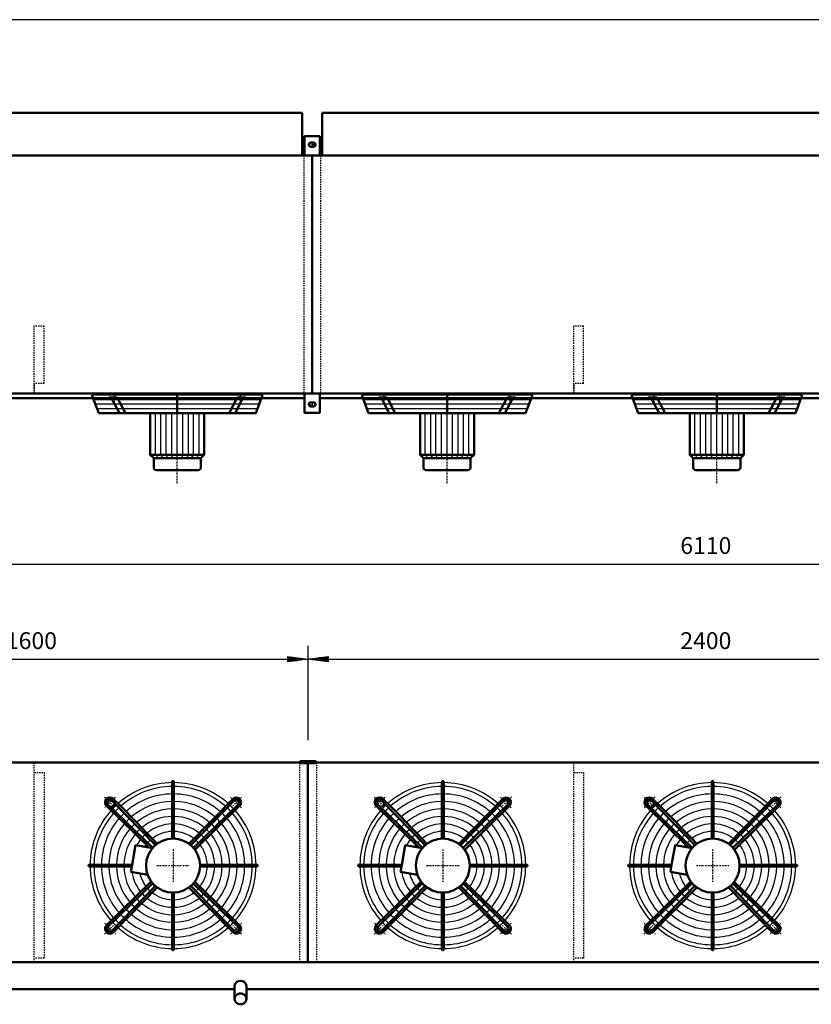
# Model space of a CAD drawing. Extents: x -4033 to 3929, y 21 to 5580.
# Drawn here: x -2144 to 204, y 2660 to 5580 of the extents above; entities that cross this region are included whole.
import ezdxf

# ---------------------------------------------------------------- set-up
doc = ezdxf.new("R2010")
doc.units = 0
doc.header["$MEASUREMENT"] = 0
for name, pattern in [('DASHDOT', [8.5, 4, -2, 0.5, -2]), ('HIDDEN', [7, 4, -3]), ('STRICHPUNKT2', [18.5, 10, -4, 0.5, -4])]:
    doc.linetypes.add(name, pattern=pattern)
doc.layers.get('0').update_dxf_attribs({"linetype": 'CONTINUOUS'})
for name, color, linetype in [('APPLE', 7, 'CONTINUOUS'), ('DIM49', 4, 'CONTINUOUS'), ('HATCH', 3, 'CONTINUOUS'), ('LE_HIDDEN1', 3, 'HIDDEN'), ('LE_MIDDLE', 7, 'CONTINUOUS'), ('TITLE', 7, 'CONTINUOUS'), ('TXT_ALL', 7, 'CONTINUOUS')]:
    doc.layers.add(name, color=color, linetype=linetype)
doc.layers.add('LE_NORM', color=7, linetype='CONTINUOUS', lineweight=50)
doc.styles.add('MONOTXT', font='monotxt.shx')
doc.dimstyles.new('DST_0002', dxfattribs={"dimscale": 20, "dimtxt": 2.5, "dimasz": 3.5, "dimexe": 2, "dimexo": 4, "dimgap": 0.09, "dimtad": 1, "dimdec": 1, "dimdsep": 46, "dimtxsty": 'MONOTXT', "dimcen": 0, "dimdle": 0.09, "dimclrd": 4, "dimclre": 4, "dimclrt": 3, "dimadec": 1, "dimazin": 0, "dimtfac": 1, "dimtmove": 2, "dimatfit": 3, "dimfxl": 1, "dimtzin": 0, "dimarcsym": 0})
doc.dimstyles.new('DST_0003', dxfattribs={"dimscale": 20, "dimtxt": 2.5, "dimasz": 3.5, "dimexe": 2, "dimexo": 4, "dimgap": 0.09, "dimtad": 1, "dimdec": 1, "dimdsep": 46, "dimtxsty": 'MONOTXT', "dimcen": 0, "dimdle": 0.09, "dimse1": 1, "dimclrd": 4, "dimclre": 4, "dimclrt": 3, "dimadec": 1, "dimazin": 0, "dimtfac": 1, "dimtmove": 2, "dimatfit": 3, "dimfxl": 1, "dimtzin": 0, "dimarcsym": 0})

# ---------------------------------------------------------------- blocks, each defined once
blk = doc.blocks.new('TUSSENSCHOT_________00005')
at = {"layer": 'LE_HIDDEN1'}
for p, q in [((-2071.4, 4500.8), (-2101.4, 4500.8)), ((-471.4, 4500.8), (-501.4, 4500.8)), ((328.6, 4500.8), (298.6, 4500.8)), ((1928.6, 4500.8), (1898.6, 4500.8))]:
    blk.add_line(p, q, dxfattribs=at)
for points in [[(-2071.4, 4500.8), (-2071.4, 4671.3), (-2101.4, 4671.3), (-2101.4, 4471.3), (-2071.4, 4471.3), (-2071.4, 4472.8), (-2099.9, 4472.8), (-2099.9, 4500.8)], [(-471.4, 4500.8), (-471.4, 4671.3), (-501.4, 4671.3), (-501.4, 4471.3), (-471.4, 4471.3), (-471.4, 4472.8), (-499.9, 4472.8), (-499.9, 4500.8)], [(328.6, 4500.8), (328.6, 4671.3), (298.6, 4671.3), (298.6, 4471.3), (328.6, 4471.3), (328.6, 4472.8), (300.1, 4472.8), (300.1, 4500.8)], [(1928.6, 4500.8), (1928.6, 4671.3), (1898.6, 4671.3), (1898.6, 4471.3), (1928.6, 4471.3), (1928.6, 4472.8), (1900.1, 4472.8), (1900.1, 4500.8)], [(-2099.9, 3376.2), (-2071.4, 3376.2), (-2071.4, 3377.7), (-2101.4, 3377.7), (-2101.4, 2785.7)], [(-499.9, 3376.2), (-471.4, 3376.2), (-471.4, 3377.7), (-501.4, 3377.7), (-501.4, 2785.7)], [(300.1, 3376.2), (328.6, 3376.2), (328.6, 3377.7), (298.6, 3377.7), (298.6, 2785.7)], [(1900.1, 3376.2), (1928.6, 3376.2), (1928.6, 3377.7), (1898.6, 3377.7), (1898.6, 2785.7)], [(-2099.9, 3347.7), (-2071.4, 3347.7), (-2071.4, 2797.7), (-2099.9, 2797.7)], [(-499.9, 3347.7), (-471.4, 3347.7), (-471.4, 2797.7), (-499.9, 2797.7)], [(300.1, 3347.7), (328.6, 3347.7), (328.6, 2797.7), (300.1, 2797.7)], [(1900.1, 3347.7), (1928.6, 3347.7), (1928.6, 2797.7), (1900.1, 2797.7)]]:
    blk.add_lwpolyline(points, dxfattribs=at)
blk = doc.blocks.new('FAN_________________00006')
at = {"layer": 'HATCH'}
for p, q in [((-1924.5, 4453.4), (-1428.3, 4453.4)), ((-1919.6, 4440.4), (-1433.2, 4440.4)), ((-1124.5, 4453.4), (-628.3, 4453.4)), ((-1119.6, 4440.4), (-633.2, 4440.4)), ((-324.5, 4453.4), (171.7, 4453.4)), ((-319.6, 4440.4), (166.8, 4440.4)), ((-1914.6, 4427.4), (-1438.1, 4427.4)), ((-1741.4, 4289.4), (-1741.4, 4413.4)), ((-1724.9, 4289.4), (-1724.9, 4413.4)), ((-1709.4, 4289.4), (-1709.4, 4413.4)), ((-1692.9, 4289.4), (-1692.9, 4413.4)), ((-1676.4, 4279.4), (-1676.4, 4421.4)), ((-1659.9, 4289.4), (-1659.9, 4413.4)), ((-1643.4, 4289.4), (-1643.4, 4413.4)), ((-1627.9, 4289.4), (-1627.9, 4413.4)), ((-1611.4, 4289.4), (-1611.4, 4413.4)), ((-1114.6, 4427.4), (-638.1, 4427.4)), ((-941.4, 4289.4), (-941.4, 4413.4)), ((-924.9, 4289.4), (-924.9, 4413.4)), ((-909.4, 4289.4), (-909.4, 4413.4)), ((-892.9, 4289.4), (-892.9, 4413.4)), ((-876.4, 4279.4), (-876.4, 4421.4)), ((-859.9, 4289.4), (-859.9, 4413.4)), ((-843.4, 4289.4), (-843.4, 4413.4)), ((-827.9, 4289.4), (-827.9, 4413.4)), ((-811.4, 4289.4), (-811.4, 4413.4)), ((-314.6, 4427.4), (161.9, 4427.4)), ((-141.4, 4289.4), (-141.4, 4413.4)), ((-124.9, 4289.4), (-124.9, 4413.4)), ((-109.4, 4289.4), (-109.4, 4413.4)), ((-92.9, 4289.4), (-92.9, 4413.4)), ((-76.4, 4279.4), (-76.4, 4421.4)), ((-59.9, 4289.4), (-59.9, 4413.4)), ((-43.4, 4289.4), (-43.4, 4413.4)), ((-27.9, 4289.4), (-27.9, 4413.4)), ((-11.4, 4289.4), (-11.4, 4413.4)), ((-1732.4, 4279.4), (-1741.4, 4289.4)), ((-1718.4, 4279.4), (-1724.9, 4289.4)), ((-1704.4, 4279.4), (-1709.4, 4289.4)), ((-1690.4, 4279.4), (-1692.9, 4289.4)), ((-1662.4, 4279.4), (-1659.9, 4289.4)), ((-1648.4, 4279.4), (-1643.4, 4289.4)), ((-1634.4, 4279.4), (-1627.9, 4289.4)), ((-1620.4, 4279.4), (-1611.4, 4289.4)), ((-932.4, 4279.4), (-941.4, 4289.4)), ((-918.4, 4279.4), (-924.9, 4289.4)), ((-904.4, 4279.4), (-909.4, 4289.4)), ((-890.4, 4279.4), (-892.9, 4289.4)), ((-862.4, 4279.4), (-859.9, 4289.4)), ((-848.4, 4279.4), (-843.4, 4289.4)), ((-834.4, 4279.4), (-827.9, 4289.4)), ((-820.4, 4279.4), (-811.4, 4289.4)), ((-132.4, 4279.4), (-141.4, 4289.4)), ((-118.4, 4279.4), (-124.9, 4289.4)), ((-104.4, 4279.4), (-109.4, 4289.4)), ((-90.4, 4279.4), (-92.9, 4289.4)), ((-62.4, 4279.4), (-59.9, 4289.4)), ((-48.4, 4279.4), (-43.4, 4289.4)), ((-34.4, 4279.4), (-27.9, 4289.4)), ((-20.4, 4279.4), (-11.4, 4289.4))]:
    blk.add_line(p, q, dxfattribs=at)
for points in [[(-1423.4, 4466.4), (-1929.4, 4466.4)], [(-623.4, 4466.4), (-1129.4, 4466.4)], [(176.6, 4466.4), (-329.4, 4466.4)]]:
    blk.add_lwpolyline(points, dxfattribs=at)
for centre, radius, start, end in [((-1688.9, 3071.7), 246, 90.5823, 131.5459), ((-1688.9, 3071.7), 234.8, 90.6102, 131.3292), ((-1688.9, 3071.7), 246, 48.3139, 89.4177), ((-1688.9, 3071.7), 234.8, 48.6708, 89.3898), ((-888.9, 3071.7), 246, 90.5823, 131.5459), ((-888.9, 3071.7), 234.8, 90.6102, 131.3292), ((-888.9, 3071.7), 246, 48.3139, 89.4177), ((-888.9, 3071.7), 234.8, 48.6708, 89.3898), ((-88.9, 3071.7), 246, 90.5823, 131.5459), ((-88.9, 3071.7), 234.8, 90.6102, 131.3292), ((-88.9, 3071.7), 246, 48.3139, 89.4177), ((-88.9, 3071.7), 234.8, 48.6708, 89.3898), ((-1688.9, 3071.7), 212.5, 90.6741, 131.0421), ((-1688.9, 3071.7), 212.5, 48.9579, 89.3259), ((-888.9, 3071.7), 212.5, 90.6741, 131.0421), ((-888.9, 3071.7), 212.5, 48.9579, 89.3259), ((-88.9, 3071.7), 212.5, 90.6741, 131.0421), ((-88.9, 3071.7), 212.5, 48.9579, 89.3259), ((-1688.9, 3071.7), 246, 134.8568, 136.8275), ((-1688.9, 3071.7), 246, 133.1725, 134.8568), ((-1688.9, 3071.7), 234.8, 133.0384, 136.9616), ((-1688.9, 3071.7), 190.2, 90.7529, 130.6879), ((-1688.9, 3071.7), 190.2, 49.3121, 89.2471), ((-1688.9, 3071.7), 234.8, 43.0384, 46.9616), ((-1688.9, 3071.7), 246, 43.1725, 46.8275), ((-888.9, 3071.7), 246, 134.8568, 136.8275), ((-888.9, 3071.7), 246, 133.1725, 134.8568), ((-888.9, 3071.7), 234.8, 133.0384, 136.9616), ((-888.9, 3071.7), 190.2, 90.7529, 130.6879), ((-888.9, 3071.7), 190.2, 49.3121, 89.2471), ((-888.9, 3071.7), 234.8, 43.0384, 46.9616), ((-888.9, 3071.7), 246, 43.1725, 46.8275), ((-88.9, 3071.7), 246, 134.8568, 136.8275), ((-88.9, 3071.7), 246, 133.1725, 134.8568), ((-88.9, 3071.7), 234.8, 133.0384, 136.9616), ((-88.9, 3071.7), 190.2, 90.7529, 130.6879), ((-88.9, 3071.7), 190.2, 49.3121, 89.2471), ((-88.9, 3071.7), 234.8, 43.0384, 46.9616), ((-88.9, 3071.7), 246, 43.1725, 46.8275), ((-1688.9, 3071.7), 246, 138.3153, 179.4177), ((-1688.9, 3071.7), 234.8, 138.6708, 179.3898), ((-1688.9, 3071.7), 212.5, 132.9306, 137.0694), ((-1688.9, 3071.7), 168, 90.8526, 130.2395), ((-1688.9, 3071.7), 145.8, 90.9828, 129.654), ((-1688.9, 3071.7), 168, 49.7605, 89.1474), ((-1688.9, 3071.7), 145.8, 50.346, 89.0172), ((-1688.9, 3071.7), 212.5, 42.9306, 47.0942), ((-1688.9, 3071.7), 234.8, 0.6102, 41.3292), ((-1688.9, 3071.7), 246, 0.5823, 41.6861), ((-888.9, 3071.7), 246, 138.3153, 179.4177), ((-888.9, 3071.7), 234.8, 138.6708, 179.3898), ((-888.9, 3071.7), 212.5, 132.9306, 137.0694), ((-888.9, 3071.7), 168, 90.8526, 130.2395), ((-888.9, 3071.7), 145.8, 90.9828, 129.654), ((-888.9, 3071.7), 168, 49.7605, 89.1474), ((-888.9, 3071.7), 145.8, 50.346, 89.0172), ((-888.9, 3071.7), 212.5, 42.9306, 47.0942), ((-888.9, 3071.7), 234.8, 0.6102, 41.3292), ((-888.9, 3071.7), 246, 0.5823, 41.6861), ((-88.9, 3071.7), 246, 138.3153, 179.4177), ((-88.9, 3071.7), 234.8, 138.6708, 179.3898), ((-88.9, 3071.7), 212.5, 132.9306, 137.0694), ((-88.9, 3071.7), 168, 90.8526, 130.2395), ((-88.9, 3071.7), 145.8, 90.9828, 129.654), ((-88.9, 3071.7), 168, 49.7605, 89.1474), ((-88.9, 3071.7), 145.8, 50.346, 89.0172), ((-88.9, 3071.7), 212.5, 42.9306, 47.0942), ((-88.9, 3071.7), 234.8, 0.6102, 41.3292), ((-88.9, 3071.7), 246, 0.5823, 41.6861), ((-1688.9, 3071.7), 212.5, 138.9579, 179.3259), ((-1688.9, 3071.7), 190.2, 139.3121, 179.2471), ((-1688.9, 3071.7), 190.2, 132.7976, 137.2024), ((-1688.9, 3071.7), 168, 132.6292, 137.3708), ((-1688.9, 3071.7), 123.5, 91.1599, 128.8567), ((-1688.9, 3071.7), 123.5, 51.1433, 88.8401), ((-1688.9, 3071.7), 168, 42.6292, 47.3708), ((-1688.9, 3071.7), 190.2, 42.7976, 47.2024), ((-1688.9, 3071.7), 190.2, 0.7529, 40.6879), ((-1688.9, 3071.7), 212.5, 0.8498, 41.0421), ((-888.9, 3071.7), 212.5, 138.9579, 179.3259), ((-888.9, 3071.7), 190.2, 139.3121, 179.2471), ((-888.9, 3071.7), 190.2, 132.7976, 137.2024), ((-888.9, 3071.7), 168, 132.6292, 137.3708), ((-888.9, 3071.7), 123.5, 91.1599, 128.8567), ((-888.9, 3071.7), 123.5, 51.1433, 88.8401), ((-888.9, 3071.7), 168, 42.6292, 47.3708), ((-888.9, 3071.7), 190.2, 42.7976, 47.2024), ((-888.9, 3071.7), 190.2, 0.7529, 40.6879), ((-888.9, 3071.7), 212.5, 0.8498, 41.0421), ((-88.9, 3071.7), 212.5, 138.9579, 179.3259), ((-88.9, 3071.7), 190.2, 139.3121, 179.2471), ((-88.9, 3071.7), 190.2, 132.7976, 137.2024), ((-88.9, 3071.7), 168, 132.6292, 137.3708), ((-88.9, 3071.7), 123.5, 91.1599, 128.8567), ((-88.9, 3071.7), 123.5, 51.1433, 88.8401), ((-88.9, 3071.7), 168, 42.6292, 47.3708), ((-88.9, 3071.7), 190.2, 42.7976, 47.2024), ((-88.9, 3071.7), 190.2, 0.7529, 40.6879), ((-88.9, 3071.7), 212.5, 0.8498, 41.0421), ((-1688.9, 3071.7), 168, 139.7605, 179.1474), ((-1688.9, 3071.7), 145.8, 140.346, 179.0172), ((-1688.9, 3071.7), 145.8, 132.4095, 137.5905), ((-1688.9, 3071.7), 123.5, 132.1106, 137.8894), ((-1688.9, 3071.7), 101.2, 91.4149, 127.7071), ((-1688.9, 3071.7), 101.2, 52.2929, 88.5851), ((-1688.9, 3071.7), 123.5, 42.1106, 47.8894), ((-1688.9, 3071.7), 145.8, 42.4095, 47.5905), ((-1688.9, 3071.7), 145.8, 0.9828, 39.654), ((-1688.9, 3071.7), 168, 0.8526, 40.2395), ((-888.9, 3071.7), 168, 139.7605, 179.1474), ((-888.9, 3071.7), 145.8, 140.346, 179.0172), ((-888.9, 3071.7), 145.8, 132.4095, 137.5905), ((-888.9, 3071.7), 123.5, 132.1106, 137.8894), ((-888.9, 3071.7), 101.2, 91.4149, 127.7071), ((-888.9, 3071.7), 101.2, 52.2929, 88.5851), ((-888.9, 3071.7), 123.5, 42.1106, 47.8894), ((-888.9, 3071.7), 145.8, 42.4095, 47.5905), ((-888.9, 3071.7), 145.8, 0.9828, 39.654), ((-888.9, 3071.7), 168, 0.8526, 40.2395), ((-88.9, 3071.7), 168, 139.7605, 179.1474), ((-88.9, 3071.7), 145.8, 140.346, 179.0172), ((-88.9, 3071.7), 145.8, 132.4095, 137.5905), ((-88.9, 3071.7), 123.5, 132.1106, 137.8894), ((-88.9, 3071.7), 101.2, 91.4149, 127.7071), ((-88.9, 3071.7), 101.2, 52.2929, 88.5851), ((-88.9, 3071.7), 123.5, 42.1106, 47.8894), ((-88.9, 3071.7), 145.8, 42.4095, 47.5905), ((-88.9, 3071.7), 145.8, 0.9828, 39.654), ((-88.9, 3071.7), 168, 0.8526, 40.2395), ((-1688.9, 3071.7), 123.5, 141.1433, 151.1019), ((-1688.9, 3071.7), 101.2, 142.2929, 146.7302), ((-1688.9, 3071.7), 101.2, 131.6802, 138.3198), ((-1688.9, 3071.7), 101.2, 41.6802, 48.3198), ((-1688.9, 3071.7), 101.2, 1.4149, 37.7071), ((-1688.9, 3071.7), 123.5, 1.1599, 38.8567), ((-888.9, 3071.7), 123.5, 141.1433, 151.1019), ((-888.9, 3071.7), 101.2, 142.2929, 146.7302), ((-888.9, 3071.7), 101.2, 131.6802, 138.3198), ((-888.9, 3071.7), 101.2, 41.6802, 48.3198), ((-888.9, 3071.7), 101.2, 1.4149, 37.7071), ((-888.9, 3071.7), 123.5, 1.1599, 38.8567), ((-88.9, 3071.7), 123.5, 141.1433, 151.1019), ((-88.9, 3071.7), 101.2, 142.2929, 146.7302), ((-88.9, 3071.7), 101.2, 131.6802, 138.3198), ((-88.9, 3071.7), 101.2, 41.6802, 48.3198), ((-88.9, 3071.7), 101.2, 1.4149, 37.7071), ((-88.9, 3071.7), 123.5, 1.1599, 38.8567), ((-1688.9, 3071.7), 246, -179.4177, -138.3139), ((-1688.9, 3071.7), 234.8, -179.3898, -138.6708), ((-1688.9, 3071.7), 212.5, -179.3259, -138.9579), ((-1688.9, 3071.7), 190.2, -179.2471, -139.3121), ((-1688.9, 3071.7), 168, -179.1474, -139.7605), ((-1688.9, 3071.7), 145.8, -179.0172, -140.346), ((-1688.9, 3071.7), 101.2, -37.7071, -1.4149), ((-1688.9, 3071.7), 123.5, -38.8567, -1.1599), ((-1688.9, 3071.7), 145.8, -39.654, -0.9828), ((-1688.9, 3071.7), 168, -40.2395, -0.8526), ((-1688.9, 3071.7), 190.2, -40.6879, -0.7529), ((-1688.9, 3071.7), 212.5, -41.0421, -0.6741), ((-1688.9, 3071.7), 234.8, -41.3292, -0.6102), ((-1688.9, 3071.7), 246, -41.7125, -0.5823), ((-888.9, 3071.7), 246, -179.4177, -138.3139), ((-888.9, 3071.7), 234.8, -179.3898, -138.6708), ((-888.9, 3071.7), 212.5, -179.3259, -138.9579), ((-888.9, 3071.7), 190.2, -179.2471, -139.3121), ((-888.9, 3071.7), 168, -179.1474, -139.7605), ((-888.9, 3071.7), 145.8, -179.0172, -140.346), ((-888.9, 3071.7), 101.2, -37.7071, -1.4149), ((-888.9, 3071.7), 123.5, -38.8567, -1.1599), ((-888.9, 3071.7), 145.8, -39.654, -0.9828), ((-888.9, 3071.7), 168, -40.2395, -0.8526), ((-888.9, 3071.7), 190.2, -40.6879, -0.7529), ((-888.9, 3071.7), 212.5, -41.0421, -0.6741), ((-888.9, 3071.7), 234.8, -41.3292, -0.6102), ((-888.9, 3071.7), 246, -41.7125, -0.5823), ((-88.9, 3071.7), 246, -179.4177, -138.3139), ((-88.9, 3071.7), 234.8, -179.3898, -138.6708), ((-88.9, 3071.7), 212.5, -179.3259, -138.9579), ((-88.9, 3071.7), 190.2, -179.2471, -139.3121), ((-88.9, 3071.7), 168, -179.1474, -139.7605), ((-88.9, 3071.7), 145.8, -179.0172, -140.346), ((-88.9, 3071.7), 101.2, -37.7071, -1.4149), ((-88.9, 3071.7), 123.5, -38.8567, -1.1599), ((-88.9, 3071.7), 145.8, -39.654, -0.9828), ((-88.9, 3071.7), 168, -40.2395, -0.8526), ((-88.9, 3071.7), 190.2, -40.6879, -0.7529), ((-88.9, 3071.7), 212.5, -41.0421, -0.6741), ((-88.9, 3071.7), 234.8, -41.3292, -0.6102), ((-88.9, 3071.7), 246, -41.7125, -0.5823), ((-1688.9, 3071.7), 123.5, -171.1019, -141.1433), ((-1688.9, 3071.7), 101.2, -166.7302, -142.2929), ((-888.9, 3071.7), 123.5, -171.1019, -141.1433), ((-888.9, 3071.7), 101.2, -166.7302, -142.2929), ((-88.9, 3071.7), 123.5, -171.1019, -141.1433), ((-88.9, 3071.7), 101.2, -166.7302, -142.2929), ((-1688.9, 3071.7), 123.5, -137.8894, -132.1106), ((-1688.9, 3071.7), 101.2, -138.3198, -131.6802), ((-1688.9, 3071.7), 101.2, -127.7071, -91.4149), ((-1688.9, 3071.7), 101.2, -88.5851, -52.2929), ((-1688.9, 3071.7), 101.2, -48.3198, -41.6802), ((-1688.9, 3071.7), 123.5, -47.8894, -42.1106), ((-888.9, 3071.7), 123.5, -137.8894, -132.1106), ((-888.9, 3071.7), 101.2, -138.3198, -131.6802), ((-888.9, 3071.7), 101.2, -127.7071, -91.4149), ((-888.9, 3071.7), 101.2, -88.5851, -52.2929), ((-888.9, 3071.7), 101.2, -48.3198, -41.6802), ((-888.9, 3071.7), 123.5, -47.8894, -42.1106), ((-88.9, 3071.7), 123.5, -137.8894, -132.1106), ((-88.9, 3071.7), 101.2, -138.3198, -131.6802), ((-88.9, 3071.7), 101.2, -127.7071, -91.4149), ((-88.9, 3071.7), 101.2, -88.5851, -52.2929), ((-88.9, 3071.7), 101.2, -48.3198, -41.6802), ((-88.9, 3071.7), 123.5, -47.8894, -42.1106), ((-1688.9, 3071.7), 168, -137.3708, -132.6292), ((-1688.9, 3071.7), 145.8, -137.5905, -132.4095), ((-1688.9, 3071.7), 145.8, -129.654, -90.9828), ((-1688.9, 3071.7), 123.5, -128.8567, -91.1599), ((-1688.9, 3071.7), 123.5, -88.8401, -51.1433), ((-1688.9, 3071.7), 145.8, -89.0172, -50.346), ((-1688.9, 3071.7), 145.8, -47.5905, -42.4095), ((-1688.9, 3071.7), 168, -47.3708, -42.6292), ((-888.9, 3071.7), 168, -137.3708, -132.6292), ((-888.9, 3071.7), 145.8, -137.5905, -132.4095), ((-888.9, 3071.7), 145.8, -129.654, -90.9828), ((-888.9, 3071.7), 123.5, -128.8567, -91.1599), ((-888.9, 3071.7), 123.5, -88.8401, -51.1433), ((-888.9, 3071.7), 145.8, -89.0172, -50.346), ((-888.9, 3071.7), 145.8, -47.5905, -42.4095), ((-888.9, 3071.7), 168, -47.3708, -42.6292), ((-88.9, 3071.7), 168, -137.3708, -132.6292), ((-88.9, 3071.7), 145.8, -137.5905, -132.4095), ((-88.9, 3071.7), 145.8, -129.654, -90.9828), ((-88.9, 3071.7), 123.5, -128.8567, -91.1599), ((-88.9, 3071.7), 123.5, -88.8401, -51.1433), ((-88.9, 3071.7), 145.8, -89.0172, -50.346), ((-88.9, 3071.7), 145.8, -47.5905, -42.4095), ((-88.9, 3071.7), 168, -47.3708, -42.6292), ((-1688.9, 3071.7), 212.5, -137.0694, -132.9306), ((-1688.9, 3071.7), 190.2, -137.2024, -132.7976), ((-1688.9, 3071.7), 190.2, -130.6879, -90.7529), ((-1688.9, 3071.7), 168, -130.2395, -90.8526), ((-1688.9, 3071.7), 168, -89.1474, -49.7605), ((-1688.9, 3071.7), 190.2, -89.2471, -49.3121), ((-1688.9, 3071.7), 190.2, -47.2024, -42.7976), ((-1688.9, 3071.7), 212.5, -47.0694, -42.9306), ((-888.9, 3071.7), 212.5, -137.0694, -132.9306), ((-888.9, 3071.7), 190.2, -137.2024, -132.7976), ((-888.9, 3071.7), 190.2, -130.6879, -90.7529), ((-888.9, 3071.7), 168, -130.2395, -90.8526), ((-888.9, 3071.7), 168, -89.1474, -49.7605), ((-888.9, 3071.7), 190.2, -89.2471, -49.3121), ((-888.9, 3071.7), 190.2, -47.2024, -42.7976), ((-888.9, 3071.7), 212.5, -47.0694, -42.9306), ((-88.9, 3071.7), 212.5, -137.0694, -132.9306), ((-88.9, 3071.7), 190.2, -137.2024, -132.7976), ((-88.9, 3071.7), 190.2, -130.6879, -90.7529), ((-88.9, 3071.7), 168, -130.2395, -90.8526), ((-88.9, 3071.7), 168, -89.1474, -49.7605), ((-88.9, 3071.7), 190.2, -89.2471, -49.3121), ((-88.9, 3071.7), 190.2, -47.2024, -42.7976), ((-88.9, 3071.7), 212.5, -47.0694, -42.9306), ((-1688.9, 3071.7), 246, -136.8275, -133.1725), ((-1688.9, 3071.7), 234.8, -136.9616, -133.0384), ((-1688.9, 3071.7), 234.8, -131.3292, -90.6102), ((-1688.9, 3071.7), 212.5, -131.0421, -90.6741), ((-1688.9, 3071.7), 212.5, -89.3259, -48.9579), ((-1688.9, 3071.7), 234.8, -89.3898, -48.6708), ((-1688.9, 3071.7), 234.8, -46.9616, -43.0384), ((-1688.9, 3071.7), 246, -46.8175, -43.1825), ((-888.9, 3071.7), 246, -136.8275, -133.1725), ((-888.9, 3071.7), 234.8, -136.9616, -133.0384), ((-888.9, 3071.7), 234.8, -131.3292, -90.6102), ((-888.9, 3071.7), 212.5, -131.0421, -90.6741), ((-888.9, 3071.7), 212.5, -89.3259, -48.9579), ((-888.9, 3071.7), 234.8, -89.3898, -48.6708), ((-888.9, 3071.7), 234.8, -46.9616, -43.0384), ((-888.9, 3071.7), 246, -46.8175, -43.1825), ((-88.9, 3071.7), 246, -136.8275, -133.1725), ((-88.9, 3071.7), 234.8, -136.9616, -133.0384), ((-88.9, 3071.7), 234.8, -131.3292, -90.6102), ((-88.9, 3071.7), 212.5, -131.0421, -90.6741), ((-88.9, 3071.7), 212.5, -89.3259, -48.9579), ((-88.9, 3071.7), 234.8, -89.3898, -48.6708), ((-88.9, 3071.7), 234.8, -46.9616, -43.0384), ((-88.9, 3071.7), 246, -46.8175, -43.1825), ((-1688.9, 3071.7), 246, -131.6861, -90.5823), ((-1688.9, 3071.7), 246, -89.4177, -48.3139), ((-888.9, 3071.7), 246, -131.6861, -90.5823), ((-888.9, 3071.7), 246, -89.4177, -48.3139), ((-88.9, 3071.7), 246, -131.6861, -90.5823), ((-88.9, 3071.7), 246, -89.4177, -48.3139)]:
    blk.add_arc(centre, radius, start, end, dxfattribs=at)
at = {"layer": 'LE_MIDDLE', "color": 2, "linetype": 'DASHDOT'}
for p, q in [((-1863.5, 4474.4), (-1863.5, 4447)), ((-1676.4, 4206), (-1676.4, 4474.4)), ((-1489.2, 4447), (-1489.2, 4474.4)), ((-1063.5, 4474.4), (-1063.5, 4447)), ((-876.4, 4206), (-876.4, 4474.4)), ((-689.2, 4447), (-689.2, 4474.4)), ((-263.5, 4474.4), (-263.5, 4447)), ((-76.4, 4206), (-76.4, 4474.4)), ((110.8, 4447), (110.8, 4474.4)), ((-1892.2, 3275), (-1866, 3248.9)), ((-1485.5, 3275), (-1511.7, 3248.9)), ((-1092.2, 3275), (-1066, 3248.9)), ((-685.5, 3275), (-711.7, 3248.9)), ((-292.2, 3275), (-266, 3248.9)), ((114.5, 3275), (88.3, 3248.9)), ((-1688.9, 3119.7), (-1688.9, 3023.7)), ((-888.9, 3119.7), (-888.9, 3023.7)), ((-88.9, 3119.7), (-88.9, 3023.7)), ((-1736.9, 3071.7), (-1640.9, 3071.7)), ((-936.9, 3071.7), (-840.9, 3071.7)), ((-136.9, 3071.7), (-40.9, 3071.7)), ((-1892.2, 2868.4), (-1866, 2894.5)), ((-1485.5, 2868.4), (-1511.7, 2894.5)), ((-1092.2, 2868.4), (-1066, 2894.5)), ((-685.5, 2868.4), (-711.7, 2894.5)), ((-292.2, 2868.4), (-266, 2894.5)), ((114.5, 2868.4), (88.3, 2894.5))]:
    blk.add_line(p, q, dxfattribs=at)
for centre, start, end in [((-1688.9, 3071.7), 130.1264, 139.8736), ((-1688.9, 3071.7), 40.1264, 49.8736), ((-888.9, 3071.7), 130.1264, 139.8736), ((-888.9, 3071.7), 40.1264, 49.8736), ((-88.9, 3071.7), 130.1264, 139.8736), ((-88.9, 3071.7), 40.1264, 49.8736), ((-1688.9, 3071.7), -139.8736, -130.1264), ((-1688.9, 3071.7), -49.8736, -40.1264), ((-888.9, 3071.7), -139.8736, -130.1264), ((-888.9, 3071.7), -49.8736, -40.1264), ((-88.9, 3071.7), -139.8736, -130.1264), ((-88.9, 3071.7), -49.8736, -40.1264)]:
    blk.add_arc(centre, 265, start, end, dxfattribs=at)
at = {"layer": 'LE_NORM'}
for p, q in [((-1929.4, 4466.4), (-1909.4, 4413.4)), ((-1879.5, 4459.4), (-1854.4, 4459.4)), ((-1872.1, 4459.4), (-1847.7, 4413.4)), ((-1854.4, 4459.4), (-1830, 4413.4)), ((-1676.4, 4413.4), (-1676.4, 4466.4)), ((-1498.3, 4459.4), (-1522.7, 4413.4)), ((-1480.6, 4459.4), (-1505, 4413.4)), ((-1498.3, 4459.4), (-1473.2, 4459.4)), ((-1129.4, 4466.4), (-1109.4, 4413.4)), ((-1079.5, 4459.4), (-1054.4, 4459.4)), ((-1072.1, 4459.4), (-1047.7, 4413.4)), ((-1054.4, 4459.4), (-1030, 4413.4)), ((-876.4, 4413.4), (-876.4, 4466.4)), ((-698.3, 4459.4), (-722.7, 4413.4)), ((-680.6, 4459.4), (-705, 4413.4)), ((-698.3, 4459.4), (-673.2, 4459.4)), ((-329.4, 4466.4), (-309.4, 4413.4)), ((-279.5, 4459.4), (-254.4, 4459.4)), ((-272.1, 4459.4), (-247.7, 4413.4)), ((-254.4, 4459.4), (-230, 4413.4)), ((-76.4, 4413.4), (-76.4, 4466.4)), ((101.7, 4459.4), (77.3, 4413.4)), ((119.4, 4459.4), (95, 4413.4)), ((101.7, 4459.4), (126.8, 4459.4)), ((-1596.4, 4289.4), (-1596.4, 4413.4)), ((-796.4, 4289.4), (-796.4, 4413.4)), ((3.6, 4289.4), (3.6, 4413.4)), ((-1738.4, 4244.4), (-1614.4, 4244.4)), ((-938.4, 4244.4), (-814.4, 4244.4)), ((-138.4, 4244.4), (-14.4, 4244.4)), ((-1686.4, 3151.7), (-1686.4, 3320.2)), ((-886.4, 3151.7), (-886.4, 3320.2)), ((-86.4, 3151.7), (-86.4, 3320.2)), ((-1749.2, 3124.3), (-1881.9, 3253.3)), ((-1741.4, 3132.1), (-1870.4, 3264.7)), ((-1512, 3269), (-1641.8, 3136.4)), ((-1636.3, 3132.1), (-1507.3, 3264.7)), ((-1495.8, 3253.3), (-1628.5, 3124.3)), ((-1491.6, 3248.6), (-1624.1, 3118.8)), ((-949.2, 3124.3), (-1081.9, 3253.3)), ((-941.4, 3132.1), (-1070.4, 3264.7)), ((-712, 3269), (-841.8, 3136.4)), ((-836.3, 3132.1), (-707.3, 3264.7)), ((-695.8, 3253.3), (-828.5, 3124.3)), ((-691.6, 3248.6), (-824.1, 3118.8)), ((-149.2, 3124.3), (-281.9, 3253.3)), ((-141.4, 3132.1), (-270.4, 3264.7)), ((88, 3269), (-41.8, 3136.4)), ((-36.3, 3132.1), (92.7, 3264.7)), ((104.2, 3253.3), (-28.5, 3124.3)), ((108.4, 3248.6), (-24.1, 3118.8)), ((-1810.3, 3074.2), (-1937.4, 3074.2)), ((-1811.2, 3069.2), (-1937.4, 3069.2)), ((-1608.9, 3074.2), (-1440.4, 3074.2)), ((-1608.9, 3069.2), (-1440.4, 3069.2)), ((-1010.3, 3074.2), (-1137.4, 3074.2)), ((-1011.2, 3069.2), (-1137.4, 3069.2)), ((-808.9, 3074.2), (-640.4, 3074.2)), ((-808.9, 3069.2), (-640.4, 3069.2)), ((-210.3, 3074.2), (-337.4, 3074.2)), ((-211.2, 3069.2), (-337.4, 3069.2)), ((-8.9, 3074.2), (159.6, 3074.2)), ((-8.9, 3069.2), (159.6, 3069.2)), ((-1814, 3053.2), (-1764, 3044.4)), ((-1014, 3053.2), (-964, 3044.4)), ((-214, 3053.2), (-164, 3044.4)), ((-1886.2, 2894.8), (-1753.6, 3024.7)), ((-1881.9, 2890.2), (-1749.2, 3019.2)), ((-1870.4, 2878.7), (-1741.4, 3011.4)), ((-1636, 3011.7), (-1507.3, 2878.7)), ((-1495.8, 2890.2), (-1628.8, 3018.9)), ((-1624.8, 3023.8), (-1491.6, 2894.8)), ((-1086.2, 2894.8), (-953.6, 3024.7)), ((-1081.9, 2890.2), (-949.2, 3019.2)), ((-1070.4, 2878.7), (-941.4, 3011.4)), ((-836, 3011.7), (-707.3, 2878.7)), ((-695.8, 2890.2), (-828.8, 3018.9)), ((-824.8, 3023.8), (-691.6, 2894.8)), ((-286.2, 2894.8), (-153.6, 3024.7)), ((-281.9, 2890.2), (-149.2, 3019.2)), ((-270.4, 2878.7), (-141.4, 3011.4)), ((-36, 3011.7), (92.7, 2878.7)), ((104.2, 2890.2), (-28.8, 3018.9)), ((-24.8, 3023.8), (108.4, 2894.8)), ((-1865.8, 2874.4), (-1735.9, 3007)), ((-1691.4, 2991.8), (-1691.4, 2823.2)), ((-1686.4, 2991.8), (-1686.4, 2823.2)), ((-1512, 2874.4), (-1641.8, 3007)), ((-1065.8, 2874.4), (-935.9, 3007)), ((-891.4, 2991.8), (-891.4, 2823.2)), ((-886.4, 2991.8), (-886.4, 2823.2)), ((-712, 2874.4), (-841.8, 3007)), ((-265.8, 2874.4), (-135.9, 3007)), ((-91.4, 2991.8), (-91.4, 2823.2)), ((-86.4, 2991.8), (-86.4, 2823.2)), ((88, 2874.4), (-41.8, 3007))]:
    blk.add_line(p, q, dxfattribs=at)
at = {"layer": 'LE_NORM', "color": 2}
for p, q in [((-1746.4, 4279.4), (-1606.4, 4279.4)), ((-946.4, 4279.4), (-806.4, 4279.4)), ((-146.4, 4279.4), (-6.4, 4279.4))]:
    blk.add_line(p, q, dxfattribs=at)
at = {"layer": 'LE_NORM'}
for points in [[(-1909.4, 4413.4), (-1443.4, 4413.4), (-1423.4, 4466.4)], [(-1109.4, 4413.4), (-643.4, 4413.4), (-623.4, 4466.4)], [(-309.4, 4413.4), (156.6, 4413.4), (176.6, 4466.4)], [(-1756.4, 4413.4), (-1756.4, 4289.4), (-1746.4, 4279.4), (-1746.4, 4252.4)], [(-956.4, 4413.4), (-956.4, 4289.4), (-946.4, 4279.4), (-946.4, 4252.4)], [(-156.4, 4413.4), (-156.4, 4289.4), (-146.4, 4279.4), (-146.4, 4252.4)], [(-1596.4, 4289.4), (-1606.4, 4279.4), (-1606.4, 4252.4)], [(-796.4, 4289.4), (-806.4, 4279.4), (-806.4, 4252.4)], [(3.6, 4289.4), (-6.4, 4279.4), (-6.4, 4252.4)], [(-1691.4, 3320.2), (-1691.4, 3306.5), (-1691.4, 3284.2), (-1691.4, 3262), (-1691.4, 3239.7), (-1691.4, 3217.5), (-1691.4, 3195.2), (-1691.4, 3172.9), (-1691.4, 3151.7)], [(-891.4, 3320.2), (-891.4, 3306.5), (-891.4, 3284.2), (-891.4, 3262), (-891.4, 3239.7), (-891.4, 3217.5), (-891.4, 3195.2), (-891.4, 3172.9), (-891.4, 3151.7)], [(-91.4, 3320.2), (-91.4, 3306.5), (-91.4, 3284.2), (-91.4, 3262), (-91.4, 3239.7), (-91.4, 3217.5), (-91.4, 3195.2), (-91.4, 3172.9), (-91.4, 3151.7)], [(-1735.9, 3136.4), (-1750.8, 3151.8), (-1766.3, 3167.9), (-1781.9, 3183.9), (-1797.4, 3200), (-1812.9, 3216), (-1828.4, 3232), (-1843.9, 3248), (-1866.8, 3270.1)], [(-935.9, 3136.4), (-950.8, 3151.8), (-966.3, 3167.9), (-981.9, 3183.9), (-997.4, 3200), (-1012.9, 3216), (-1028.4, 3232), (-1043.9, 3248), (-1066.8, 3270.1)], [(-135.9, 3136.4), (-150.8, 3151.8), (-166.3, 3167.9), (-181.9, 3183.9), (-197.4, 3200), (-212.9, 3216), (-228.4, 3232), (-243.9, 3248), (-266.8, 3270.1)], [(-1750.1, 3123.1), (-1759.9, 3124.9), (-1886.2, 3248.6)], [(-950.1, 3123.1), (-959.9, 3124.9), (-1086.2, 3248.6)], [(-150.1, 3123.1), (-159.9, 3124.9), (-286.2, 3248.6)], [(-1759.9, 3124.9), (-1800.1, 3132), (-1810.3, 3074.2), (-1814, 3053.2)], [(-959.9, 3124.9), (-1000.1, 3132), (-1010.3, 3074.2), (-1014, 3053.2)], [(-159.9, 3124.9), (-200.1, 3132), (-210.3, 3074.2), (-214, 3053.2)]]:
    blk.add_lwpolyline(points, dxfattribs=at)
at = {"layer": 'LE_NORM', "color": 2}
for points in [[(-1756.4, 4289.4), (-1596.4, 4289.4)], [(-956.4, 4289.4), (-796.4, 4289.4)], [(-156.4, 4289.4), (3.6, 4289.4)]]:
    blk.add_lwpolyline(points, dxfattribs=at)
at = {"layer": 'LE_NORM'}
for centre, radius in [((-1876.2, 3259.1), 14.4), ((-1076.2, 3259.1), 14.4), ((-276.2, 3259.1), 14.4), ((-1688.9, 3071.7), 80), ((-888.9, 3071.7), 80), ((-88.9, 3071.7), 80)]:
    blk.add_circle(centre, radius, dxfattribs=at)
for centre, radius, start, end in [((-1738.4, 4252.4), 8, 180, -90), ((-1614.4, 4252.4), 8, -90, 0), ((-938.4, 4252.4), 8, 180, -90), ((-814.4, 4252.4), 8, -90, 0), ((-138.4, 4252.4), 8, 180, -90), ((-14.4, 4252.4), 8, -90, 0), ((-1688.9, 3320.2), 2.5, -0.2581, -179.7419), ((-888.9, 3320.2), 2.5, -0.2581, -179.7419), ((-88.9, 3320.2), 2.5, -0.2581, -179.7419), ((-1876.2, 3259.1), 14.4, 43.4407, -133.4407), ((-1501.5, 3259.1), 14.4, -46.5593, 136.5593), ((-1076.2, 3259.1), 14.4, 43.4407, -133.4407), ((-701.5, 3259.1), 14.4, -46.5593, 136.5593), ((-276.2, 3259.1), 14.4, 43.4407, -133.4407), ((98.5, 3259.1), 14.4, -46.5593, 136.5593), ((-1876.2, 3259.1), 8.11, 44.0133, -134.123), ((-1501.5, 3259.1), 8.11, -45.9867, 135.9867), ((-1076.2, 3259.1), 8.11, 44.0133, -134.123), ((-701.5, 3259.1), 8.11, -45.9867, 135.9867), ((-276.2, 3259.1), 8.11, 44.0133, -134.123), ((98.5, 3259.1), 8.11, -45.9867, 135.9867), ((-1937.4, 3071.7), 2.5, 90, -89.7419), ((-1440.4, 3071.7), 2.5, -90.2581, 90.2581), ((-1137.4, 3071.7), 2.5, 90, -89.7419), ((-640.4, 3071.7), 2.5, -90.2581, 90.2581), ((-337.4, 3071.7), 2.5, 90, -89.7419), ((159.6, 3071.7), 2.5, -90.2581, 90.2581), ((-1876.2, 2884.3), 14.4, 133.4407, -43.4407), ((-1501.5, 2884.3), 14.4, -136.5593, 46.5593), ((-1076.2, 2884.3), 14.4, 133.4407, -43.4407), ((-701.5, 2884.3), 14.4, -136.5593, 46.5593), ((-276.2, 2884.3), 14.4, 133.4407, -43.4407), ((98.5, 2884.3), 14.4, -136.5593, 46.5593), ((-1876.2, 2884.3), 8.11, 134.123, -44.123), ((-1501.5, 2884.3), 8.11, -135.9867, 45.9867), ((-1076.2, 2884.3), 8.11, 134.123, -44.123), ((-701.5, 2884.3), 8.11, -135.9867, 45.9867), ((-276.2, 2884.3), 8.11, 134.123, -44.123), ((98.5, 2884.3), 8.11, -135.9867, 45.9867), ((-1688.9, 2823.2), 2.5, 179.7419, 0.2581), ((-888.9, 2823.2), 2.5, 179.7419, 0.2581), ((-88.9, 2823.2), 2.5, 179.7419, 0.2581)]:
    blk.add_arc(centre, radius, start, end, dxfattribs=at)
blk = doc.blocks.new('*D8')
at = {"layer": 'DIM49'}
for p, q in [((-2888.9, 3723.7), (-2888.9, 3443.7)), ((-1288.9, 3723.7), (-1288.9, 3443.7)), ((-2888.9, 3683.7), (-2828.9, 3691.7)), ((-2828.9, 3675.7), (-2888.9, 3683.7)), ((-2830.9, 3683.7), (-2886.9, 3683.7)), ((-2830.9, 3687.7), (-2856.9, 3687.7)), ((-2830.9, 3679.7), (-2856.9, 3679.7)), ((-2828.9, 3691.7), (-2828.9, 3675.7)), ((-2828.9, 3683.7), (-1348.9, 3683.7)), ((-1348.9, 3675.7), (-1348.9, 3691.7)), ((-1348.9, 3691.7), (-1288.9, 3683.7)), ((-1288.9, 3683.7), (-1348.9, 3675.7)), ((-1346.9, 3687.7), (-1320.9, 3687.7)), ((-1346.9, 3683.7), (-1290.9, 3683.7)), ((-1346.9, 3679.7), (-1320.9, 3679.7))]:
    blk.add_line(p, q, dxfattribs=at)
at = {"layer": 'TXT_ALL', "color": 3}
blk.add_text('1600', height=50, dxfattribs=at).set_placement((-2184.6, 3713.7))
blk = doc.blocks.new('*D9')
at = {"layer": 'DIM49'}
for p, q in [((-1288.9, 3723.7), (-1288.9, 3463.7)), ((1111.1, 3723.7), (1111.1, 3463.7)), ((-1288.9, 3683.7), (-1228.9, 3691.7)), ((-1228.9, 3675.7), (-1288.9, 3683.7)), ((-1230.9, 3683.7), (-1286.9, 3683.7)), ((-1230.9, 3687.7), (-1256.9, 3687.7)), ((-1230.9, 3679.7), (-1256.9, 3679.7)), ((-1228.9, 3691.7), (-1228.9, 3675.7)), ((-1228.9, 3683.7), (1051.1, 3683.7)), ((1051.1, 3675.7), (1051.1, 3691.7)), ((1051.1, 3691.7), (1111.1, 3683.7)), ((1111.1, 3683.7), (1051.1, 3675.7)), ((1053.1, 3687.7), (1079.1, 3687.7)), ((1053.1, 3683.7), (1109.1, 3683.7)), ((1053.1, 3679.7), (1079.1, 3679.7))]:
    blk.add_line(p, q, dxfattribs=at)
at = {"layer": 'TXT_ALL', "color": 3}
blk.add_text('2400', height=50, dxfattribs=at).set_placement((-184.6, 3713.7))
blk = doc.blocks.new('*D12')
at = {"layer": 'DIM49'}
for p, q in [((-3143.9, 4005.7), (-3143.9, 2865.7)), ((2966.1, 4005.7), (2966.1, 2865.7)), ((-3143.9, 3965.7), (-3083.9, 3973.7)), ((-3083.9, 3973.7), (-3083.9, 3957.7)), ((2906.1, 3957.7), (2906.1, 3973.7)), ((2906.1, 3973.7), (2966.1, 3965.7)), ((-3083.9, 3957.7), (-3143.9, 3965.7)), ((-3085.9, 3965.7), (-3141.9, 3965.7)), ((-3085.9, 3969.7), (-3111.9, 3969.7)), ((-3085.9, 3961.7), (-3111.9, 3961.7)), ((-3083.9, 3965.7), (2906.1, 3965.7)), ((2966.1, 3965.7), (2906.1, 3957.7)), ((2908.1, 3969.7), (2934.1, 3969.7)), ((2908.1, 3965.7), (2964.1, 3965.7)), ((2908.1, 3961.7), (2934.1, 3961.7))]:
    blk.add_line(p, q, dxfattribs=at)
at = {"layer": 'TXT_ALL', "color": 3}
blk.add_text('6110', height=50, dxfattribs=at).set_placement((-184.6, 3995.7))
blk = doc.blocks.new('A$C3E8D0E3B')
at = {"layer": 'TITLE', "color": 7, "linetype": 'Continuous'}
blk.add_line((408.31, 285.08), (0, 285.08), dxfattribs=at)
blk = doc.blocks.new('_THOR_24-__3________00007')
at = {"layer": 'APPLE', "color": 2, "linetype": 'STRICHPUNKT2'}
for p, q in [((-1263.48, 5209.28), (-1289.32, 5209.28)), ((-1276.36, 5216.28), (-1276.36, 5202.28)), ((-1289.32, 4439.28), (-1263.48, 4439.28)), ((-1276.36, 4446.28), (-1276.36, 4432.28))]:
    blk.add_line(p, q, dxfattribs=at)
at = {"layer": 'LE_HIDDEN1'}
for p, q in [((-1301.36, 5177.28), (-1301.36, 4471.28)), ((-1251.36, 5177.28), (-1251.36, 4471.28)), ((-1313.86, 3377.72), (-1313.86, 2785.72)), ((-1263.86, 3377.72), (-1263.86, 2785.72))]:
    blk.add_line(p, q, dxfattribs=at)
at = {"layer": 'LE_MIDDLE', "color": 2, "linetype": 'DASHDOT'}
blk.add_line((-1288.86, 3383.72), (-1288.86, 3372.72), dxfattribs=at)
at = {"layer": 'LE_NORM'}
for p, q in [((-1306.36, 5177.28), (-1306.36, 5303.35)), ((-1246.36, 5177.28), (-1246.36, 5303.35)), ((-1246.36, 5303.35), (1093.64, 5303.35)), ((-1306.36, 5198.78), (-1298.86, 5198.78)), ((-1272.36, 5215.28), (-1280.36, 5215.28)), ((-1272.36, 5203.28), (-1280.36, 5203.28)), ((-1246.36, 5198.78), (-1253.86, 5198.78)), ((-1276.36, 5177.28), (-1276.36, 4471.28)), ((-1298.86, 4457.78), (-2853.86, 4457.78)), ((-1280.36, 4445.28), (-1272.36, 4445.28)), ((1101.14, 4457.78), (-1253.86, 4457.78)), ((-1280.36, 4433.28), (-1272.36, 4433.28)), ((-1311.36, 3377.72), (-2866.36, 3377.72)), ((-1288.86, 3377.72), (-1288.86, 2785.72)), ((1088.64, 3377.72), (-1266.36, 3377.72)), ((2966.14, 2785.72), (-3143.86, 2785.72)), ((-1506.36, 2705.72), (-1506.43, 2676.4)), ((-1506.36, 2714.45), (-1506.36, 2705.72)), ((-1471.36, 2714.45), (-1471.36, 2676.4))]:
    blk.add_line(p, q, dxfattribs=at)
for points in [[(-2846.36, 5177.28), (-2846.36, 5303.35), (-1306.36, 5303.35)], [(-1253.86, 5177.28), (-1253.86, 5234.28), (-1298.86, 5234.28), (-1298.86, 5177.28)], [(-3116.36, 4471.28), (2963.64, 4471.28), (2963.64, 5177.28), (-3116.36, 5177.28), (-3116.36, 4471.28)], [(-1298.86, 4471.28), (-1298.86, 4414.28), (-1253.86, 4414.28), (-1253.86, 4471.28)], [(-1266.36, 3375.72), (-1266.36, 3381.72), (-1311.36, 3381.72), (-1311.36, 3375.72), (-1266.36, 3375.72)], [(-3133.86, 2784.22), (-3133.86, 2705.72), (-1506.36, 2705.72)], [(-1471.5, 2677.78), (-1471.53, 2678.09), (-1471.57, 2678.4), (-1471.61, 2678.71), (-1471.67, 2679.01), (-1471.72, 2679.31), (-1471.79, 2679.61), (-1471.86, 2679.92), (-1471.94, 2680.22), (-1472.02, 2680.51), (-1472.11, 2680.81), (-1472.21, 2681.11), (-1472.31, 2681.4), (-1472.42, 2681.7), (-1472.54, 2681.99), (-1472.66, 2682.27), (-1472.79, 2682.56), (-1472.92, 2682.84), (-1473.06, 2683.12), (-1473.21, 2683.4), (-1473.36, 2683.68), (-1473.52, 2683.95), (-1473.68, 2684.22), (-1473.85, 2684.49), (-1474.02, 2684.75), (-1474.2, 2685.01), (-1474.39, 2685.27), (-1474.58, 2685.52), (-1474.78, 2685.78), (-1474.98, 2686.03), (-1475.19, 2686.27), (-1475.4, 2686.51), (-1475.61, 2686.75), (-1475.84, 2686.98), (-1476.06, 2687.21), (-1476.29, 2687.43), (-1476.53, 2687.65), (-1476.77, 2687.87), (-1477.02, 2688.08), (-1477.27, 2688.29), (-1477.52, 2688.49), (-1477.78, 2688.69), (-1478.05, 2688.89), (-1478.31, 2689.07), (-1478.58, 2689.26), (-1478.86, 2689.44), (-1479.14, 2689.61), (-1479.42, 2689.78), (-1479.71, 2689.95), (-1480, 2690.11), (-1480.29, 2690.26), (-1480.59, 2690.41), (-1480.88, 2690.56), (-1481.18, 2690.69), (-1481.49, 2690.83), (-1481.8, 2690.95), (-1482.11, 2691.08), (-1482.42, 2691.2), (-1482.74, 2691.31), (-1483.06, 2691.41), (-1483.38, 2691.51), (-1483.7, 2691.61), (-1484.02, 2691.69), (-1484.35, 2691.78), (-1484.68, 2691.86), (-1485.01, 2691.93), (-1485.34, 2691.99), (-1485.67, 2692.05), (-1486, 2692.11), (-1486.34, 2692.15), (-1486.67, 2692.19), (-1487.01, 2692.23), (-1487.34, 2692.26), (-1487.68, 2692.28), (-1488.02, 2692.3), (-1488.36, 2692.31), (-1488.69, 2692.32), (-1489.03, 2692.32), (-1489.37, 2692.31), (-1489.71, 2692.3), (-1490.05, 2692.28), (-1490.39, 2692.26), (-1490.72, 2692.23), (-1491.06, 2692.19), (-1491.39, 2692.15), (-1491.73, 2692.11), (-1492.06, 2692.05), (-1492.39, 2691.99), (-1492.72, 2691.93), (-1493.05, 2691.86), (-1493.38, 2691.78), (-1493.71, 2691.69), (-1494.03, 2691.61), (-1494.35, 2691.51), (-1494.67, 2691.41), (-1494.99, 2691.31), (-1495.3, 2691.2), (-1495.62, 2691.08), (-1495.93, 2690.95), (-1496.24, 2690.83), (-1496.54, 2690.69), (-1496.84, 2690.56), (-1497.14, 2690.41), (-1497.44, 2690.26), (-1497.73, 2690.11), (-1498.02, 2689.95), (-1498.31, 2689.78), (-1498.59, 2689.61), (-1498.87, 2689.44), (-1499.15, 2689.26), (-1499.42, 2689.07), (-1499.68, 2688.89), (-1499.94, 2688.69), (-1500.2, 2688.49), (-1500.46, 2688.29), (-1500.71, 2688.08), (-1500.96, 2687.87), (-1501.2, 2687.65), (-1501.44, 2687.43), (-1501.67, 2687.21), (-1501.89, 2686.98), (-1502.12, 2686.75), (-1502.34, 2686.52), (-1502.55, 2686.28), (-1502.77, 2686.04), (-1502.97, 2685.79), (-1503.18, 2685.54), (-1503.37, 2685.3), (-1503.56, 2685.04), (-1503.74, 2684.79), (-1503.92, 2684.52), (-1504.09, 2684.26), (-1504.26, 2683.99), (-1504.42, 2683.72), (-1504.57, 2683.44), (-1504.72, 2683.16), (-1504.86, 2682.88), (-1505, 2682.59), (-1505.12, 2682.31), (-1505.25, 2682.02), (-1505.36, 2681.73), (-1505.47, 2681.43), (-1505.58, 2681.14), (-1505.67, 2680.84), (-1505.77, 2680.54), (-1505.85, 2680.24), (-1505.93, 2679.94), (-1506, 2679.63), (-1506.07, 2679.33), (-1506.13, 2679.03), (-1506.18, 2678.72), (-1506.22, 2678.41), (-1506.26, 2678.1), (-1506.3, 2677.79), (-1506.32, 2677.48), (-1506.34, 2677.17), (-1506.36, 2676.86), (-1506.36, 2676.55), (-1506.36, 2676.24), (-1506.36, 2675.93), (-1506.34, 2675.62), (-1506.32, 2675.31), (-1506.3, 2675), (-1506.26, 2674.69), (-1506.22, 2674.39), (-1506.18, 2674.08), (-1506.13, 2673.77), (-1506.07, 2673.47), (-1506, 2673.16), (-1505.93, 2672.86), (-1505.85, 2672.56), (-1505.77, 2672.26), (-1505.67, 2671.96), (-1505.58, 2671.66), (-1505.47, 2671.36), (-1505.36, 2671.07), (-1505.25, 2670.78), (-1505.12, 2670.49), (-1505, 2670.2), (-1504.86, 2669.92), (-1504.72, 2669.64), (-1504.57, 2669.36), (-1504.42, 2669.08), (-1504.26, 2668.8), (-1504.1, 2668.53), (-1503.93, 2668.26), (-1503.75, 2668), (-1503.57, 2667.74), (-1503.39, 2667.48), (-1503.2, 2667.23), (-1503, 2666.97), (-1502.79, 2666.72), (-1502.58, 2666.48), (-1502.37, 2666.23), (-1502.15, 2666), (-1501.93, 2665.76), (-1501.7, 2665.54), (-1501.47, 2665.31), (-1501.23, 2665.09), (-1500.99, 2664.87), (-1500.74, 2664.66), (-1500.49, 2664.45), (-1500.23, 2664.25), (-1499.97, 2664.05), (-1499.71, 2663.85), (-1499.44, 2663.67), (-1499.17, 2663.48), (-1498.9, 2663.3), (-1498.62, 2663.13), (-1498.33, 2662.95), (-1498.04, 2662.79), (-1497.75, 2662.63), (-1497.46, 2662.47), (-1497.16, 2662.33), (-1496.86, 2662.18), (-1496.56, 2662.04), (-1496.26, 2661.91), (-1495.95, 2661.78), (-1495.63, 2661.66), (-1495.32, 2661.54), (-1495, 2661.43), (-1494.68, 2661.32), (-1494.36, 2661.22), (-1494.04, 2661.13), (-1493.72, 2661.04), (-1493.39, 2660.96), (-1493.06, 2660.88), (-1492.73, 2660.81), (-1492.4, 2660.74), (-1492.07, 2660.68), (-1491.73, 2660.63), (-1491.4, 2660.58), (-1491.06, 2660.54), (-1490.73, 2660.5), (-1490.39, 2660.48), (-1490.05, 2660.45), (-1489.71, 2660.43), (-1489.37, 2660.42), (-1489.03, 2660.42), (-1488.69, 2660.42), (-1488.36, 2660.42), (-1488.02, 2660.43), (-1487.68, 2660.45), (-1487.34, 2660.48), (-1487, 2660.5), (-1486.67, 2660.54), (-1486.33, 2660.58), (-1486, 2660.63), (-1485.66, 2660.68), (-1485.33, 2660.74), (-1485, 2660.81), (-1484.67, 2660.88), (-1484.34, 2660.96), (-1484.01, 2661.04), (-1483.69, 2661.13), (-1483.37, 2661.22), (-1483.04, 2661.32), (-1482.73, 2661.43), (-1482.41, 2661.54), (-1482.1, 2661.66), (-1481.78, 2661.78), (-1481.47, 2661.91), (-1481.17, 2662.04), (-1480.87, 2662.18), (-1480.57, 2662.33), (-1480.27, 2662.47), (-1479.98, 2662.63), (-1479.69, 2662.79), (-1479.4, 2662.95), (-1479.11, 2663.13), (-1478.83, 2663.3), (-1478.56, 2663.48), (-1478.29, 2663.67), (-1478.02, 2663.85), (-1477.75, 2664.05), (-1477.49, 2664.25), (-1477.24, 2664.45), (-1476.99, 2664.66), (-1476.74, 2664.87), (-1476.49, 2665.09), (-1476.26, 2665.31), (-1476.03, 2665.54), (-1475.8, 2665.77), (-1475.58, 2666), (-1475.37, 2666.24), (-1475.16, 2666.49), (-1474.95, 2666.73), (-1474.75, 2666.99), (-1474.56, 2667.25), (-1474.37, 2667.51), (-1474.19, 2667.77), (-1474.01, 2668.03), (-1473.84, 2668.3), (-1473.68, 2668.57), (-1473.51, 2668.84), (-1473.36, 2669.12), (-1473.21, 2669.4), (-1473.06, 2669.68), (-1472.92, 2669.96), (-1472.79, 2670.24), (-1472.66, 2670.52), (-1472.54, 2670.81), (-1472.42, 2671.1), (-1472.31, 2671.39), (-1472.21, 2671.69), (-1472.11, 2671.98), (-1472.02, 2672.28), (-1471.94, 2672.58), (-1471.86, 2672.88), (-1471.79, 2673.18), (-1471.72, 2673.48), (-1471.67, 2673.79), (-1471.61, 2674.09), (-1471.57, 2674.4), (-1471.53, 2674.7), (-1471.5, 2675.01), (-1471.47, 2675.32), (-1471.45, 2675.63), (-1471.44, 2675.94), (-1471.43, 2676.24), (-1471.43, 2676.55), (-1471.44, 2676.86), (-1471.45, 2677.17), (-1471.47, 2677.48), (-1471.5, 2677.78)], [(-1471.36, 2705.72), (1293.64, 2705.72), (1293.57, 2676.4)]]:
    blk.add_lwpolyline(points, dxfattribs=at)
for centre, radius, start, end in [((-1280.36, 5209.28), 6, 90, -90), ((-1272.36, 5209.28), 6, -90, 90), ((-1280.36, 4439.28), 6, 90, -90), ((-1272.36, 4439.28), 6, -90, 90), ((-1488.86, 2712.86), 17.57, 5.18462, 174.81538)]:
    blk.add_arc(centre, radius, start, end, dxfattribs=at)
at = {"layer": 'DIM49'}
for base, p1, p2, dimstyle, picture, middle in [((-3143.86, 3965.72), (-3143.86, 2785.72), (2966.14, 2785.72), 'DST_0002', '*D12', (-88.86, 4020.72)), ((-2888.86, 3683.72), (-2888.86, 3383.72), (-1288.86, 3383.72), 'DST_0003', '*D8', (-2088.86, 3738.72)), ((-1288.86, 3683.72), (-1288.86, 3383.72), (1111.14, 3383.72), 'DST_0003', '*D9', (-88.86, 3738.72))]:
    dim = blk.add_linear_dim(base=base, p1=p1, p2=p2, dimstyle=dimstyle, dxfattribs=at)
    dim.commit()
    dim.dimension.update_dxf_attribs({"geometry": picture, "text_midpoint": middle, "dimtype": 128})
blk = doc.blocks.new('THOR_24-__3_________00002')
for name in ['_THOR_24-__3________00007', 'TUSSENSCHOT_________00005', 'FAN_________________00006']:
    blk.add_blockref(name, (0, 0))

msp = doc.modelspace()

# ---------------------------------------------------------------- block references
at = {"xscale": 19.5, "yscale": 19.5, "zscale": 19.5}
msp.add_blockref('A$C3E8D0E3B', (-4032.9, 20.7), dxfattribs=at)
msp.add_blockref('THOR_24-__3_________00002', (0, 0))

doc.saveas('drawing.dxf')
